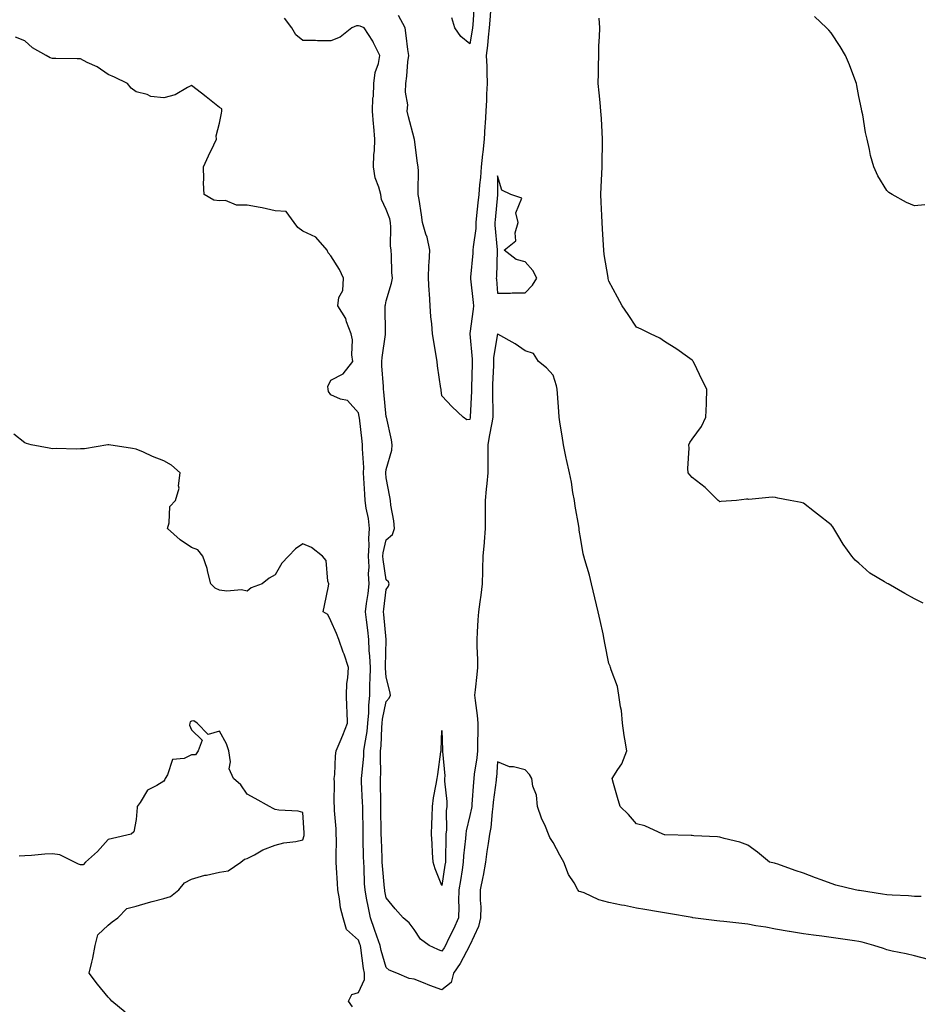
# Model space of a CAD drawing. Units: inches. Extents: x 960563 to 963203, y 7247738 to 7250378.
# Drawn here: x 960886 to 961209, y 7249751 to 7250105 of the extents above; entities that cross this region are included whole.
import ezdxf

# ---------------------------------------------------------------- set-up
doc = ezdxf.new("R2010")
doc.units = ezdxf.units.IN
doc.header["$MEASUREMENT"] = 0
doc.layers.add('Contour_96057247', color=7, linetype='Continuous', true_color=0x76f232)

msp = doc.modelspace()

# ---------------------------------------------------------------- linework, layer by layer
at = {"layer": 'Contour_96057247'}
for points in [[(961055.69, 7250109.56, 3171), (961055.26, 7250104.71, 3171), (961055.03, 7250101.92, 3171), (961054.63, 7250098.5, 3171), (961054.46, 7250095.51, 3171), (961053.99, 7250091.92, 3171), (961054.16, 7250088.03, 3171), (961054.15, 7250085.82, 3171), (961054.31, 7250081.92, 3171), (961054.12, 7250077.99, 3171), (961054.07, 7250075.9, 3171), (961053.87, 7250071.92, 3171), (961053.59, 7250067.46, 3171), (961053.49, 7250066.48, 3171), (961053.22, 7250061.92, 3171), (961052.73, 7250057.24, 3171), (961052.65, 7250056.52, 3171), (961052.17, 7250051.92, 3171), (961051.91, 7250048.06, 3171), (961051.55, 7250045.42, 3171), (961051.28, 7250041.92, 3171), (961050.99, 7250038.98, 3171), (961050.49, 7250034.36, 3171), (961050.25, 7250031.92, 3171), (961050.21, 7250029.76, 3171), (961049.25, 7250023.12, 3171), (961049.22, 7250021.92, 3171), (961049.15, 7250020.82, 3171), (961048.36, 7250012.23, 3171), (961048.34, 7250011.92, 3171), (961048.37, 7250011.6, 3171), (961049.25, 7250003.12, 3171), (961049.36, 7250001.92, 3171), (961049.26, 7250000.71, 3171), (961048.08, 7249991.95, 3171), (961048.08, 7249991.89, 3171), (961048.94, 7249982.81, 3171), (961048.91, 7249981.92, 3171), (961048.89, 7249981.08, 3171), (961048.7, 7249972.57, 3171), (961048.67, 7249971.92, 3171), (961048.67, 7249971.3, 3171), (961048.18, 7249962.05, 3171), (961048.17, 7249961.92, 3171), (961048.16, 7249961.81, 3171), (961048.05, 7249961.1, 3171), (961047.01, 7249960.88, 3171), (961045.68, 7249961.92, 3171), (961041.78, 7249965.65, 3171), (961038.05, 7249969.52, 3171), (961037.78, 7249971.65, 3171), (961037.75, 7249971.92, 3171), (961037.71, 7249972.26, 3171), (961036.51, 7249980.38, 3171), (961036.33, 7249981.92, 3171), (961035.97, 7249984, 3171), (961035.19, 7249989.06, 3171), (961034.69, 7249991.92, 3171), (961034.47, 7249995.5, 3171), (961034.05, 7249997.92, 3171), (961033.84, 7250001.92, 3171), (961033.58, 7250006.39, 3171), (961033.43, 7250007.3, 3171), (961033.21, 7250011.92, 3171), (961033.34, 7250016.63, 3171), (961033.49, 7250017.36, 3171), (961033.67, 7250021.92, 3171), (961032.73, 7250026.6, 3171), (961032.3, 7250027.67, 3171), (961031.12, 7250031.92, 3171), (961030.75, 7250034.62, 3171), (961029.82, 7250040.15, 3171), (961029.56, 7250041.92, 3171), (961029.51, 7250043.38, 3171), (961029.63, 7250050.34, 3171), (961029.57, 7250051.92, 3171), (961029.33, 7250053.2, 3171), (961028.18, 7250061.79, 3171), (961028.16, 7250061.92, 3171), (961028.13, 7250062, 3171), (961028.05, 7250062.26, 3171), (961026.04, 7250069.91, 3171), (961025.58, 7250071.92, 3171), (961025.79, 7250074.18, 3171), (961024.92, 7250078.79, 3171), (961025.09, 7250081.92, 3171), (961025.45, 7250084.52, 3171), (961025.84, 7250089.71, 3171), (961026.12, 7250091.92, 3171), (961025.82, 7250094.15, 3171), (961025.25, 7250099.12, 3171), (961024.86, 7250101.92, 3171), (961022.43, 7250106.3, 3171)], [(961049.71, 7250110.26, 3170), (961049.13, 7250103, 3170), (961049.05, 7250101.92, 3170), (961048.95, 7250101.02, 3170), (961048.05, 7250096.16, 3170), (961044.86, 7250098.73, 3170), (961042.66, 7250101.92, 3170), (961041.6, 7250105.47, 3170)], [(961210.45, 7249789.52, 3172), (961208.05, 7249789.58, 3172), (961205.91, 7249789.78, 3172), (961199.98, 7249789.99, 3172), (961198.05, 7249790.16, 3172), (961196.51, 7249790.38, 3172), (961188.29, 7249791.68, 3172), (961188.05, 7249791.71, 3172), (961187.86, 7249791.73, 3172), (961186.67, 7249791.92, 3172), (961179.76, 7249793.63, 3172), (961178.05, 7249794.19, 3172), (961174.48, 7249795.49, 3172), (961172.38, 7249796.25, 3172), (961168.05, 7249797.87, 3172), (961165.07, 7249798.94, 3172), (961158.84, 7249801.13, 3172), (961158.05, 7249801.4, 3172), (961157.63, 7249801.5, 3172), (961155.83, 7249801.92, 3172), (961151.6, 7249805.47, 3172), (961148.05, 7249807.99, 3172), (961145.18, 7249809.05, 3172), (961139.56, 7249810.41, 3172), (961138.05, 7249810.87, 3172), (961137.17, 7249811.04, 3172), (961128.61, 7249811.36, 3172), (961128.05, 7249811.44, 3172), (961127.65, 7249811.52, 3172), (961118.25, 7249811.72, 3172), (961118.05, 7249811.75, 3172), (961117.92, 7249811.79, 3172), (961117.54, 7249811.92, 3172), (961111.07, 7249814.94, 3172), (961108.05, 7249815.65, 3172), (961105.2, 7249819.07, 3172), (961102.17, 7249821.92, 3172), (961101.23, 7249825.1, 3172), (961099.76, 7249830.21, 3172), (961099.26, 7249831.92, 3172), (961101.33, 7249835.2, 3172), (961102.79, 7249837.18, 3172), (961104.51, 7249841.92, 3172), (961103.87, 7249846.1, 3172), (961103.6, 7249847.47, 3172), (961102.99, 7249851.92, 3172), (961102.59, 7249856.46, 3172), (961102.25, 7249857.72, 3172), (961101.74, 7249861.92, 3172), (961101.16, 7249865.03, 3172), (961098.9, 7249871.07, 3172), (961098.67, 7249871.92, 3172), (961098.52, 7249872.39, 3172), (961098.05, 7249873.34, 3172), (961096.7, 7249880.57, 3172), (961096.46, 7249881.92, 3172), (961096.02, 7249883.95, 3172), (961094.92, 7249888.8, 3172), (961094.27, 7249891.92, 3172), (961093.03, 7249896.9, 3172), (961093.02, 7249896.95, 3172), (961091.9, 7249901.92, 3172), (961091.18, 7249905.05, 3172), (961089.43, 7249910.54, 3172), (961089.07, 7249911.92, 3172), (961088.88, 7249912.75, 3172), (961088.05, 7249917.86, 3172), (961087.45, 7249921.32, 3172), (961087.37, 7249921.92, 3172), (961087.24, 7249922.73, 3172), (961085.99, 7249929.86, 3172), (961085.68, 7249931.92, 3172), (961085.17, 7249934.8, 3172), (961084.62, 7249938.49, 3172), (961083.97, 7249941.92, 3172), (961082.84, 7249946.71, 3172), (961082.78, 7249947.19, 3172), (961081.83, 7249951.92, 3172), (961081.3, 7249955.17, 3172), (961080.6, 7249959.37, 3172), (961080.19, 7249961.92, 3172), (961080.11, 7249963.98, 3172), (961079.57, 7249970.4, 3172), (961079.51, 7249971.92, 3172), (961079.3, 7249973.17, 3172), (961078.05, 7249976.94, 3172), (961075.71, 7249979.58, 3172), (961072.85, 7249981.92, 3172), (961070.98, 7249984.85, 3172), (961068.05, 7249985.72, 3172), (961064.41, 7249988.28, 3172), (961058.21, 7249991.76, 3172), (961058.05, 7249991.85, 3172), (961056.63, 7249983.34, 3172), (961056.59, 7249981.92, 3172), (961056.55, 7249980.42, 3172), (961056.27, 7249973.7, 3172), (961056.22, 7249971.92, 3172), (961056.19, 7249970.06, 3172), (961056.35, 7249963.62, 3172), (961056.32, 7249961.92, 3172), (961055.96, 7249959.83, 3172), (961055.01, 7249954.96, 3172), (961054.51, 7249951.92, 3172), (961054.51, 7249948.38, 3172), (961054.52, 7249945.45, 3172), (961054.51, 7249941.92, 3172), (961054.2, 7249938.07, 3172), (961053.94, 7249936.03, 3172), (961053.64, 7249931.92, 3172), (961053.62, 7249927.49, 3172), (961053.6, 7249926.37, 3172), (961053.58, 7249921.92, 3172), (961053.2, 7249917.07, 3172), (961053.2, 7249916.77, 3172), (961052.73, 7249911.92, 3172), (961052.66, 7249907.31, 3172), (961052.6, 7249906.47, 3172), (961052.53, 7249901.92, 3172), (961052.04, 7249897.93, 3172), (961051.65, 7249895.52, 3172), (961051.18, 7249891.92, 3172), (961050.98, 7249888.99, 3172), (961050.77, 7249884.64, 3172), (961050.59, 7249881.92, 3172), (961050.57, 7249879.4, 3172), (961050.88, 7249874.75, 3172), (961050.86, 7249871.92, 3172), (961050.65, 7249869.32, 3172), (961050, 7249863.87, 3172), (961049.83, 7249861.92, 3172), (961049.98, 7249859.99, 3172), (961050.78, 7249854.65, 3172), (961050.97, 7249851.92, 3172), (961050.93, 7249849.04, 3172), (961050.88, 7249844.75, 3172), (961050.85, 7249841.92, 3172), (961050.58, 7249839.39, 3172), (961049.71, 7249833.58, 3172), (961049.51, 7249831.92, 3172), (961049.38, 7249830.59, 3172), (961048.84, 7249822.71, 3172), (961048.76, 7249821.92, 3172), (961048.67, 7249821.3, 3172), (961048.05, 7249818.65, 3172), (961046.78, 7249813.19, 3172), (961046.66, 7249811.92, 3172), (961046.57, 7249810.44, 3172), (961045.85, 7249804.12, 3172), (961045.73, 7249801.92, 3172), (961045.31, 7249799.18, 3172), (961044.7, 7249795.27, 3172), (961044.18, 7249791.92, 3172), (961044.03, 7249787.9, 3172), (961044.16, 7249785.81, 3172), (961043.98, 7249781.92, 3172), (961042.19, 7249777.78, 3172), (961040.47, 7249774.34, 3172), (961039.32, 7249771.92, 3172), (961038.86, 7249771.11, 3172), (961038.05, 7249769.91, 3172), (961036.62, 7249770.49, 3172), (961033.51, 7249771.92, 3172), (961030.32, 7249774.19, 3172), (961028.05, 7249777.64, 3172), (961026.25, 7249780.12, 3172), (961024.08, 7249781.92, 3172), (961021.21, 7249785.08, 3172), (961018.05, 7249789, 3172), (961017.56, 7249791.43, 3172), (961017.47, 7249791.92, 3172), (961017.42, 7249792.55, 3172), (961016.66, 7249800.53, 3172), (961016.58, 7249801.92, 3172), (961016.54, 7249803.43, 3172), (961016.3, 7249810.17, 3172), (961016.26, 7249811.92, 3172), (961016.23, 7249813.74, 3172), (961016.12, 7249819.99, 3172), (961016.09, 7249821.92, 3172), (961016.03, 7249823.94, 3172), (961016, 7249829.87, 3172), (961015.94, 7249831.92, 3172), (961016.04, 7249833.93, 3172), (961015.93, 7249839.8, 3172), (961016.02, 7249841.92, 3172), (961016.22, 7249843.75, 3172), (961016.44, 7249850.31, 3172), (961016.6, 7249851.92, 3172), (961016.72, 7249853.25, 3172), (961018.05, 7249859.63, 3172), (961019.13, 7249860.84, 3172), (961019.56, 7249861.92, 3172), (961019.37, 7249863.24, 3172), (961018.05, 7249868.38, 3172), (961017.81, 7249871.68, 3172), (961017.81, 7249871.92, 3172), (961017.79, 7249872.18, 3172), (961018, 7249881.87, 3172), (961018, 7249881.92, 3172), (961017.99, 7249881.98, 3172), (961017.11, 7249890.98, 3172), (961017.01, 7249891.92, 3172), (961017.13, 7249892.84, 3172), (961018.05, 7249899.93, 3172), (961018.88, 7249901.09, 3172), (961019.12, 7249901.92, 3172), (961018.82, 7249902.69, 3172), (961018.05, 7249903.38, 3172), (961016.88, 7249910.75, 3172), (961016.82, 7249911.92, 3172), (961016.9, 7249913.07, 3172), (961018.05, 7249917.82, 3172), (961020.3, 7249919.67, 3172), (961021.05, 7249921.92, 3172), (961020.76, 7249924.63, 3172), (961019.72, 7249930.25, 3172), (961019.51, 7249931.92, 3172), (961019.38, 7249933.25, 3172), (961018.05, 7249940.05, 3172), (961017.92, 7249941.79, 3172), (961017.92, 7249941.92, 3172), (961017.92, 7249942.05, 3172), (961018.05, 7249943.08, 3172), (961019.99, 7249949.98, 3172), (961020.16, 7249951.92, 3172), (961019.92, 7249953.79, 3172), (961018.09, 7249961.88, 3172), (961018.08, 7249961.92, 3172), (961018.08, 7249961.95, 3172), (961018.05, 7249962.07, 3172), (961017.13, 7249971, 3172), (961016.99, 7249971.92, 3172), (961017.01, 7249972.96, 3172), (961016.43, 7249980.3, 3172), (961016.45, 7249981.92, 3172), (961016.56, 7249983.41, 3172), (961017.79, 7249991.66, 3172), (961017.81, 7249991.92, 3172), (961017.81, 7249992.16, 3172), (961017.7, 7250001.57, 3172), (961017.69, 7250001.92, 3172), (961017.71, 7250002.26, 3172), (961018.05, 7250003.67, 3172), (961019.92, 7250010.05, 3172), (961020.24, 7250011.92, 3172), (961020.08, 7250013.95, 3172), (961019.9, 7250020.07, 3172), (961019.76, 7250021.92, 3172), (961019.58, 7250023.45, 3172), (961019.72, 7250030.25, 3172), (961019.57, 7250031.92, 3172), (961019.32, 7250033.19, 3172), (961018.05, 7250036.63, 3172), (961016.27, 7250040.14, 3172), (961016.06, 7250041.92, 3172), (961015.39, 7250044.58, 3172), (961014.09, 7250047.96, 3172), (961013.4, 7250051.92, 3172), (961013.6, 7250056.37, 3172), (961013.75, 7250057.62, 3172), (961013.98, 7250061.92, 3172), (961013.6, 7250066.37, 3172), (961013.49, 7250067.36, 3172), (961013.12, 7250071.92, 3172), (961013.24, 7250076.73, 3172), (961013.39, 7250077.26, 3172), (961013.6, 7250081.92, 3172), (961014.08, 7250085.89, 3172), (961015.22, 7250089.09, 3172), (961015.75, 7250091.92, 3172), (961013.41, 7250096.56, 3172), (961013.19, 7250097.06, 3172), (961010.11, 7250101.92, 3172), (961008.6, 7250102.47, 3172), (961008.05, 7250102.64, 3172), (961007.31, 7250102.66, 3172), (961005.69, 7250101.92, 3172), (961001.45, 7250098.52, 3172), (960998.05, 7250097.21, 3172), (960993.35, 7250097.22, 3172), (960992.6, 7250097.37, 3172), (960988.05, 7250097.38, 3172), (960985.49, 7250099.36, 3172), (960984.07, 7250101.92, 3172), (960981.48, 7250105.35, 3172)], [(961211.1, 7249894.97, 3171), (961208.05, 7249896.6, 3171), (961204.56, 7249898.43, 3171), (961198.52, 7249901.92, 3171), (961198.22, 7249902.09, 3171), (961198.05, 7249902.18, 3171), (961197.29, 7249902.68, 3171), (961191.97, 7249905.84, 3171), (961188.05, 7249909.38, 3171), (961186.63, 7249910.5, 3171), (961185.47, 7249911.92, 3171), (961182.34, 7249916.21, 3171), (961180.49, 7249919.48, 3171), (961179.03, 7249921.92, 3171), (961178.6, 7249922.47, 3171), (961178.05, 7249923.15, 3171), (961173.18, 7249927.05, 3171), (961172.07, 7249927.9, 3171), (961168.05, 7249931.02, 3171), (961167.32, 7249931.19, 3171), (961163.26, 7249931.92, 3171), (961158.85, 7249932.72, 3171), (961158.05, 7249932.99, 3171), (961156.88, 7249933.09, 3171), (961148.48, 7249932.35, 3171), (961148.05, 7249932.4, 3171), (961147.59, 7249932.38, 3171), (961143.98, 7249931.92, 3171), (961138.44, 7249931.53, 3171), (961138.05, 7249931.5, 3171), (961137.79, 7249931.66, 3171), (961137.37, 7249931.92, 3171), (961132.73, 7249936.6, 3171), (961128.05, 7249940.21, 3171), (961127.26, 7249941.13, 3171), (961126.62, 7249941.92, 3171), (961126.53, 7249943.44, 3171), (961126.93, 7249950.8, 3171), (961126.84, 7249951.92, 3171), (961127.23, 7249952.74, 3171), (961128.05, 7249954.03, 3171), (961131.4, 7249958.57, 3171), (961132.98, 7249961.92, 3171), (961133.22, 7249966.75, 3171), (961133.18, 7249967.05, 3171), (961133.35, 7249971.92, 3171), (961131.59, 7249975.46, 3171), (961128.84, 7249981.13, 3171), (961128.46, 7249981.92, 3171), (961128.27, 7249982.14, 3171), (961128.05, 7249982.39, 3171), (961126.43, 7249983.54, 3171), (961122.53, 7249986.4, 3171), (961118.05, 7249989.14, 3171), (961116.38, 7249990.25, 3171), (961113.13, 7249991.92, 3171), (961109.72, 7249993.59, 3171), (961108.05, 7249994.22, 3171), (961105, 7249998.87, 3171), (961102.87, 7250001.92, 3171), (961101.2, 7250005.07, 3171), (961098.05, 7250010.77, 3171), (961097.85, 7250011.72, 3171), (961097.84, 7250011.92, 3171), (961097.81, 7250012.16, 3171), (961096.46, 7250020.33, 3171), (961096.32, 7250021.92, 3171), (961096.2, 7250023.77, 3171), (961095.8, 7250029.67, 3171), (961095.65, 7250031.92, 3171), (961095.58, 7250034.39, 3171), (961095.3, 7250039.17, 3171), (961095.22, 7250041.92, 3171), (961095.28, 7250044.69, 3171), (961095.58, 7250049.45, 3171), (961095.64, 7250051.92, 3171), (961095.63, 7250054.34, 3171), (961095.81, 7250059.68, 3171), (961095.8, 7250061.92, 3171), (961095.63, 7250064.34, 3171), (961095.46, 7250069.33, 3171), (961095.25, 7250071.92, 3171), (961094.92, 7250075.05, 3171), (961094.67, 7250078.54, 3171), (961094.28, 7250081.92, 3171), (961094.35, 7250085.62, 3171), (961094.39, 7250088.26, 3171), (961094.46, 7250091.92, 3171), (961094.54, 7250095.43, 3171), (961094.73, 7250098.6, 3171), (961094.82, 7250101.92, 3171), (961094.62, 7250105.35, 3171)], [(961211.72, 7250038.25, 3170), (961208.05, 7250037.86, 3170), (961205.18, 7250039.05, 3170), (961199.94, 7250041.92, 3170), (961198.78, 7250042.65, 3170), (961198.05, 7250043.37, 3170), (961194.82, 7250048.69, 3170), (961193.38, 7250051.92, 3170), (961192.16, 7250056.03, 3170), (961191.86, 7250058.11, 3170), (961190.95, 7250061.92, 3170), (961190.39, 7250064.26, 3170), (961189.39, 7250070.58, 3170), (961189.1, 7250071.92, 3170), (961188.91, 7250072.78, 3170), (961188.05, 7250077.24, 3170), (961187.29, 7250081.16, 3170), (961187.12, 7250081.92, 3170), (961186.53, 7250083.44, 3170), (961184.69, 7250088.56, 3170), (961183.24, 7250091.92, 3170), (961181.27, 7250095.14, 3170), (961178.05, 7250100.04, 3170), (961177.16, 7250101.03, 3170), (961176.37, 7250101.92, 3170), (961172.05, 7250105.92, 3170)], [(961213.04, 7249766.93, 3173), (961208.05, 7249768.25, 3173), (961205.01, 7249768.88, 3173), (961200.04, 7249769.93, 3173), (961198.05, 7249770.35, 3173), (961196.91, 7249770.78, 3173), (961193.43, 7249771.92, 3173), (961189.22, 7249773.09, 3173), (961188.05, 7249773.34, 3173), (961186.39, 7249773.58, 3173), (961180.6, 7249774.47, 3173), (961178.05, 7249774.85, 3173), (961174.67, 7249775.3, 3173), (961171.75, 7249775.62, 3173), (961168.05, 7249776.14, 3173), (961163.08, 7249776.95, 3173), (961163, 7249776.97, 3173), (961158.05, 7249777.79, 3173), (961154.58, 7249778.45, 3173), (961150.97, 7249779, 3173), (961148.05, 7249779.53, 3173), (961145.92, 7249779.79, 3173), (961139.48, 7249780.49, 3173), (961138.05, 7249780.67, 3173), (961136.96, 7249780.83, 3173), (961128.24, 7249781.92, 3173), (961128.07, 7249781.94, 3173), (961128.05, 7249781.95, 3173), (961128.02, 7249781.95, 3173), (961119.54, 7249783.41, 3173), (961118.05, 7249783.62, 3173), (961115.99, 7249783.98, 3173), (961111, 7249784.87, 3173), (961108.05, 7249785.38, 3173), (961103.7, 7249786.27, 3173), (961102.6, 7249786.47, 3173), (961098.05, 7249787.43, 3173), (961094.51, 7249788.38, 3173), (961089.17, 7249790.8, 3173), (961088.05, 7249791.2, 3173), (961087.47, 7249791.34, 3173), (961086.96, 7249791.92, 3173), (961085.56, 7249794.41, 3173), (961083.62, 7249797.49, 3173), (961081.85, 7249801.92, 3173), (961080.52, 7249804.39, 3173), (961078.05, 7249808.94, 3173), (961076.88, 7249810.75, 3173), (961076.42, 7249811.92, 3173), (961075.25, 7249814.72, 3173), (961073.82, 7249817.69, 3173), (961072.41, 7249821.92, 3173), (961072.12, 7249825.99, 3173), (961070.73, 7249829.24, 3173), (961070.34, 7249831.92, 3173), (961069.51, 7249833.38, 3173), (961068.05, 7249835.11, 3173), (961063.84, 7249836.13, 3173), (961062.34, 7249836.21, 3173), (961058.05, 7249837.98, 3173), (961057.64, 7249832.33, 3173), (961057.6, 7249831.92, 3173), (961057.54, 7249831.41, 3173), (961056.51, 7249823.46, 3173), (961056.36, 7249821.92, 3173), (961056.07, 7249819.94, 3173), (961055.62, 7249814.35, 3173), (961055.2, 7249811.92, 3173), (961054.7, 7249808.57, 3173), (961054.26, 7249805.71, 3173), (961053.69, 7249801.92, 3173), (961052.86, 7249797.11, 3173), (961052.76, 7249796.63, 3173), (961051.86, 7249791.92, 3173), (961051.81, 7249788.16, 3173), (961052, 7249785.87, 3173), (961051.96, 7249781.92, 3173), (961051.25, 7249778.72, 3173), (961048.05, 7249772, 3173), (961048.03, 7249771.94, 3173), (961048.02, 7249771.92, 3173), (961047.97, 7249771.84, 3173), (961044.56, 7249765.41, 3173), (961042.28, 7249761.92, 3173), (961041.37, 7249758.6, 3173), (961038.05, 7249755.92, 3173), (961033.7, 7249757.57, 3173), (961031.48, 7249758.49, 3173), (961028.05, 7249759.86, 3173), (961026.22, 7249760.09, 3173), (961021.81, 7249761.92, 3173), (961019.13, 7249763, 3173), (961018.05, 7249764.03, 3173), (961016.22, 7249770.09, 3173), (961015.86, 7249771.92, 3173), (961014.68, 7249775.29, 3173), (961013.83, 7249777.7, 3173), (961012.36, 7249781.92, 3173), (961011.64, 7249785.51, 3173), (961010.98, 7249788.99, 3173), (961010.4, 7249791.92, 3173), (961010.26, 7249794.13, 3173), (961010.04, 7249799.93, 3173), (961009.92, 7249801.92, 3173), (961009.87, 7249803.74, 3173), (961009.78, 7249810.19, 3173), (961009.74, 7249811.92, 3173), (961009.71, 7249813.58, 3173), (961009.59, 7249820.38, 3173), (961009.56, 7249821.92, 3173), (961009.52, 7249823.39, 3173), (961009.18, 7249830.79, 3173), (961009.15, 7249831.92, 3173), (961009.21, 7249833.08, 3173), (961009.94, 7249840.03, 3173), (961010.02, 7249841.92, 3173), (961010.28, 7249844.15, 3173), (961011.12, 7249848.85, 3173), (961011.42, 7249851.92, 3173), (961011.75, 7249855.62, 3173), (961011.73, 7249858.24, 3173), (961012.15, 7249861.92, 3173), (961012.16, 7249866.03, 3173), (961012.3, 7249867.67, 3173), (961012.31, 7249871.92, 3173), (961012.14, 7249876.01, 3173), (961011.92, 7249878.05, 3173), (961011.73, 7249881.92, 3173), (961011.38, 7249885.25, 3173), (961010.92, 7249889.05, 3173), (961010.61, 7249891.92, 3173), (961010.99, 7249894.86, 3173), (961011.47, 7249898.5, 3173), (961011.91, 7249901.92, 3173), (961011.7, 7249905.57, 3173), (961011.85, 7249908.12, 3173), (961011.68, 7249911.92, 3173), (961011.94, 7249915.81, 3173), (961011.71, 7249918.26, 3173), (961012.05, 7249921.92, 3173), (961011.59, 7249925.46, 3173), (961010.85, 7249929.12, 3173), (961010.43, 7249931.92, 3173), (961010.3, 7249934.17, 3173), (961010, 7249939.97, 3173), (961009.89, 7249941.92, 3173), (961009.93, 7249943.8, 3173), (961009.51, 7249950.46, 3173), (961009.55, 7249951.92, 3173), (961009.4, 7249953.27, 3173), (961008.37, 7249961.6, 3173), (961008.33, 7249961.92, 3173), (961008.29, 7249962.16, 3173), (961008.05, 7249963.41, 3173), (961004.05, 7249967.92, 3173), (961001.63, 7249968.34, 3173), (960998.05, 7249969.88, 3173), (960997.24, 7249971.11, 3173), (960997.15, 7249971.92, 3173), (960997, 7249972.97, 3173), (960998.05, 7249975.16, 3173), (961002.48, 7249977.49, 3173), (961005.96, 7249981.92, 3173), (961005.66, 7249984.31, 3173), (961005.86, 7249989.73, 3173), (961005.44, 7249991.92, 3173), (961003.75, 7249996.22, 3173), (961003.46, 7249997.33, 3173), (961000.68, 7250001.92, 3173), (961001.01, 7250004.88, 3173), (961002.47, 7250007.5, 3173), (961002.64, 7250011.92, 3173), (961001.17, 7250015.04, 3173), (960998.05, 7250019.88, 3173), (960997.09, 7250020.96, 3173), (960996.83, 7250021.92, 3173), (960992.74, 7250026.61, 3173), (960988.05, 7250028.78, 3173), (960986.21, 7250030.08, 3173), (960984.88, 7250031.92, 3173), (960981.98, 7250035.85, 3173), (960978.05, 7250036.09, 3173), (960973.35, 7250037.22, 3173), (960972.69, 7250037.28, 3173), (960968.05, 7250038.15, 3173), (960964.2, 7250038.07, 3173), (960960.16, 7250039.81, 3173), (960958.05, 7250039.68, 3173), (960956.06, 7250039.93, 3173), (960952.55, 7250041.92, 3173), (960952.31, 7250046.18, 3173), (960952.46, 7250047.51, 3173), (960952.29, 7250051.92, 3173), (960954.12, 7250055.85, 3173), (960956, 7250059.87, 3173), (960956.96, 7250061.92, 3173), (960956.92, 7250063.05, 3173), (960958.05, 7250067.57, 3173), (960958.77, 7250071.2, 3173), (960958.92, 7250071.92, 3173), (960958.85, 7250072.72, 3173), (960958.05, 7250073.22, 3173), (960953.25, 7250077.12, 3173), (960951.55, 7250078.42, 3173), (960948.05, 7250081.14, 3173), (960946.61, 7250080.48, 3173), (960942.16, 7250077.81, 3173), (960938.05, 7250076.74, 3173), (960933.33, 7250077.2, 3173), (960932.01, 7250077.96, 3173), (960928.05, 7250078.93, 3173), (960926.35, 7250080.22, 3173), (960925.01, 7250081.92, 3173), (960920.28, 7250084.15, 3173), (960918.05, 7250085.06, 3173), (960914.06, 7250087.93, 3173), (960910.49, 7250089.48, 3173), (960908.05, 7250090.74, 3173), (960906.89, 7250090.76, 3173), (960899.15, 7250090.82, 3173), (960898.05, 7250090.85, 3173), (960897.19, 7250091.06, 3173), (960895.74, 7250091.92, 3173), (960890.84, 7250094.71, 3173), (960888.05, 7250097.28, 3173), (960884.68, 7250098.55, 3173)], [(961005.93, 7249749.8, 3174), (961004.46, 7249751.92, 3174), (961005.66, 7249754.31, 3174), (961008.05, 7249755.04, 3174), (961010.24, 7249759.73, 3174), (961010.21, 7249761.92, 3174), (961009.81, 7249763.68, 3174), (961008.91, 7249771.06, 3174), (961008.74, 7249771.92, 3174), (961008.56, 7249772.43, 3174), (961008.05, 7249773.89, 3174), (961003.77, 7249777.64, 3174), (961002.5, 7249781.92, 3174), (961001.6, 7249785.47, 3174), (961001.23, 7249788.74, 3174), (961000.59, 7249791.92, 3174), (961000.45, 7249794.32, 3174), (961000.17, 7249799.8, 3174), (961000.05, 7249801.92, 3174), (961000.04, 7249803.91, 3174), (961000.09, 7249809.88, 3174), (961000.08, 7249811.92, 3174), (960999.98, 7249813.85, 3174), (960999.47, 7249820.5, 3174), (960999.39, 7249821.92, 3174), (960999.34, 7249823.21, 3174), (960999.38, 7249830.59, 3174), (960999.34, 7249831.92, 3174), (960999.5, 7249833.37, 3174), (960999.84, 7249840.13, 3174), (961000.07, 7249841.92, 3174), (961001.45, 7249845.32, 3174), (961002.4, 7249847.57, 3174), (961004.09, 7249851.92, 3174), (961003.94, 7249856.03, 3174), (961003.91, 7249857.78, 3174), (961003.75, 7249861.92, 3174), (961003.88, 7249866.09, 3174), (961004.26, 7249868.13, 3174), (961004.43, 7249871.92, 3174), (961002.84, 7249876.71, 3174), (961002.59, 7249877.38, 3174), (961001, 7249881.92, 3174), (961000.19, 7249884.06, 3174), (960998.05, 7249888.63, 3174), (960997.04, 7249890.91, 3174), (960995.3, 7249891.92, 3174), (960995.84, 7249894.13, 3174), (960997.22, 7249901.09, 3174), (960997.42, 7249901.92, 3174), (960997.06, 7249902.91, 3174), (960996.48, 7249910.35, 3174), (960995.11, 7249911.92, 3174), (960991.12, 7249914.99, 3174), (960988.05, 7249916.32, 3174), (960985.37, 7249914.6, 3174), (960982.85, 7249911.92, 3174), (960980.52, 7249909.45, 3174), (960978.05, 7249905.22, 3174), (960975.97, 7249904, 3174), (960973.46, 7249901.92, 3174), (960969.5, 7249900.47, 3174), (960968.05, 7249899.36, 3174), (960965.97, 7249899.84, 3174), (960960.66, 7249899.31, 3174), (960958.05, 7249899.65, 3174), (960956.48, 7249900.35, 3174), (960955, 7249901.92, 3174), (960953.84, 7249906.13, 3174), (960953.58, 7249907.45, 3174), (960952.01, 7249911.92, 3174), (960950.32, 7249914.19, 3174), (960948.05, 7249915.06, 3174), (960943.91, 7249917.78, 3174), (960939.32, 7249921.92, 3174), (960939.98, 7249923.85, 3174), (960940.15, 7249929.82, 3174), (960942.19, 7249931.92, 3174), (960943.57, 7249936.4, 3174), (960943.35, 7249937.22, 3174), (960943.94, 7249941.92, 3174), (960940.79, 7249944.66, 3174), (960938.05, 7249946.22, 3174), (960933.91, 7249947.78, 3174), (960930.67, 7249949.3, 3174), (960928.05, 7249950.43, 3174), (960926.8, 7249950.67, 3174), (960918.2, 7249951.92, 3174), (960918.07, 7249951.94, 3174), (960918.03, 7249951.94, 3174), (960917.95, 7249951.92, 3174), (960909.47, 7249950.5, 3174), (960908.05, 7249950.55, 3174), (960906.57, 7249950.44, 3174), (960899.35, 7249950.62, 3174), (960898.05, 7249950.49, 3174), (960896.85, 7249950.72, 3174), (960890.33, 7249951.92, 3174), (960888.61, 7249952.48, 3174), (960888.05, 7249952.65, 3174), (960884.14, 7249955.83, 3174)], [(960924.09, 7249747.96, 3175), (960919.28, 7249751.92, 3175), (960918.74, 7249752.61, 3175), (960918.05, 7249753.3, 3175), (960914.17, 7249758.04, 3175), (960911.19, 7249761.92, 3175), (960912.11, 7249765.98, 3175), (960912.56, 7249767.41, 3175), (960913.39, 7249771.92, 3175), (960914.28, 7249775.69, 3175), (960918.05, 7249779.28, 3175), (960919.51, 7249780.46, 3175), (960921.52, 7249781.92, 3175), (960924.75, 7249785.22, 3175), (960928.05, 7249786.08, 3175), (960932.55, 7249787.42, 3175), (960933.81, 7249787.68, 3175), (960938.05, 7249788.8, 3175), (960940.49, 7249789.48, 3175), (960943.49, 7249791.92, 3175), (960945.48, 7249794.49, 3175), (960948.05, 7249795.72, 3175), (960952.81, 7249797.16, 3175), (960953.36, 7249797.23, 3175), (960958.05, 7249798.31, 3175), (960961.17, 7249798.8, 3175), (960965.74, 7249801.92, 3175), (960967.07, 7249802.9, 3175), (960968.05, 7249803.19, 3175), (960970.65, 7249804.52, 3175), (960973.67, 7249806.3, 3175), (960978.05, 7249807.94, 3175), (960981.17, 7249808.8, 3175), (960985.48, 7249809.35, 3175), (960988.05, 7249809.92, 3175), (960988.51, 7249811.46, 3175), (960988.57, 7249811.92, 3175), (960988.54, 7249812.41, 3175), (960988.05, 7249819.77, 3175), (960986.34, 7249820.21, 3175), (960979.44, 7249820.53, 3175), (960978.05, 7249820.78, 3175), (960977.32, 7249821.19, 3175), (960976.08, 7249821.92, 3175), (960970.94, 7249824.81, 3175), (960968.05, 7249826.3, 3175), (960965.77, 7249829.64, 3175), (960963.1, 7249831.92, 3175), (960961.56, 7249835.43, 3175), (960962.07, 7249837.9, 3175), (960961.4, 7249841.92, 3175), (960960.6, 7249844.47, 3175), (960958.05, 7249848.95, 3175), (960953.95, 7249847.82, 3175), (960949.98, 7249851.92, 3175), (960948.81, 7249852.68, 3175), (960948.05, 7249852.63, 3175), (960947.57, 7249852.4, 3175), (960947.44, 7249851.92, 3175), (960947.28, 7249851.15, 3175), (960948.05, 7249849.42, 3175), (960951.88, 7249845.75, 3175), (960950.37, 7249841.92, 3175), (960949.46, 7249840.51, 3175), (960948.05, 7249840.5, 3175), (960945.32, 7249839.19, 3175), (960941.2, 7249838.77, 3175), (960939.4, 7249833.27, 3175), (960938.53, 7249831.92, 3175), (960938.41, 7249831.56, 3175), (960938.05, 7249831.03, 3175), (960935.55, 7249829.42, 3175), (960932.19, 7249827.78, 3175), (960929.5, 7249823.37, 3175), (960928.43, 7249821.92, 3175), (960928.45, 7249821.52, 3175), (960928.05, 7249817.28, 3175), (960927.23, 7249812.74, 3175), (960926.28, 7249811.92, 3175), (960919.54, 7249810.43, 3175), (960918.05, 7249810.08, 3175), (960914.24, 7249805.73, 3175), (960909.91, 7249801.92, 3175), (960909.06, 7249800.91, 3175), (960908.05, 7249800.88, 3175), (960907.29, 7249801.16, 3175), (960905.92, 7249801.92, 3175), (960900.62, 7249804.49, 3175), (960898.05, 7249804.88, 3175), (960895.27, 7249804.7, 3175), (960890.41, 7249804.28, 3175), (960888.05, 7249804.13, 3175), (960885.97, 7249804, 3175)]]:
    msp.add_polyline3d(points, dxfattribs=at)
for points in [[(961068.05, 7250006.6, 3172), (961070.6, 7250009.37, 3172), (961072.15, 7250011.92, 3172), (961070.8, 7250014.67, 3172), (961068.05, 7250017.81, 3172), (961064.76, 7250018.63, 3172), (961060.5, 7250021.92, 3172), (961064.69, 7250025.28, 3172), (961064.37, 7250028.24, 3172), (961065.49, 7250031.92, 3172), (961064.65, 7250035.32, 3172), (961066.75, 7250040.62, 3172), (961062.89, 7250041.92, 3172), (961059.63, 7250043.5, 3172), (961058.05, 7250048.66, 3172), (961058, 7250041.97, 3172), (961058, 7250041.92, 3172), (961057.99, 7250041.86, 3172), (961057.17, 7250032.8, 3172), (961057.08, 7250031.92, 3172), (961057.06, 7250030.93, 3172), (961057.95, 7250022.02, 3172), (961057.95, 7250021.92, 3172), (961057.94, 7250021.81, 3172), (961057.65, 7250012.32, 3172), (961057.62, 7250011.92, 3172), (961057.66, 7250011.53, 3172), (961058.05, 7250006.49, 3172), (961062.67, 7250006.54, 3172), (961063.38, 7250006.59, 3172)], [(961038.05, 7249793.52, 3171), (961035.59, 7249799.46, 3171), (961034.88, 7249801.92, 3171), (961034.61, 7249805.36, 3171), (961034.58, 7249808.45, 3171), (961034.27, 7249811.92, 3171), (961034.42, 7249815.55, 3171), (961034.49, 7249818.36, 3171), (961034.63, 7249821.92, 3171), (961034.99, 7249824.98, 3171), (961036.01, 7249829.88, 3171), (961036.29, 7249831.92, 3171), (961036.53, 7249833.44, 3171), (961037.71, 7249841.58, 3171), (961037.76, 7249841.92, 3171), (961037.76, 7249842.21, 3171), (961038.05, 7249849.17, 3171), (961038.27, 7249842.14, 3171), (961038.27, 7249841.92, 3171), (961038.26, 7249841.71, 3171), (961039.05, 7249832.92, 3171), (961038.98, 7249831.92, 3171), (961038.99, 7249830.98, 3171), (961039.78, 7249823.65, 3171), (961039.79, 7249821.92, 3171), (961039.6, 7249820.37, 3171), (961039.67, 7249813.54, 3171), (961039.51, 7249811.92, 3171), (961039.43, 7249810.54, 3171), (961039.4, 7249803.27, 3171), (961039.32, 7249801.92, 3171), (961039.15, 7249800.82, 3171)]]:
    msp.add_polyline3d(points, close=True, dxfattribs=at)

doc.saveas('drawing.dxf')
